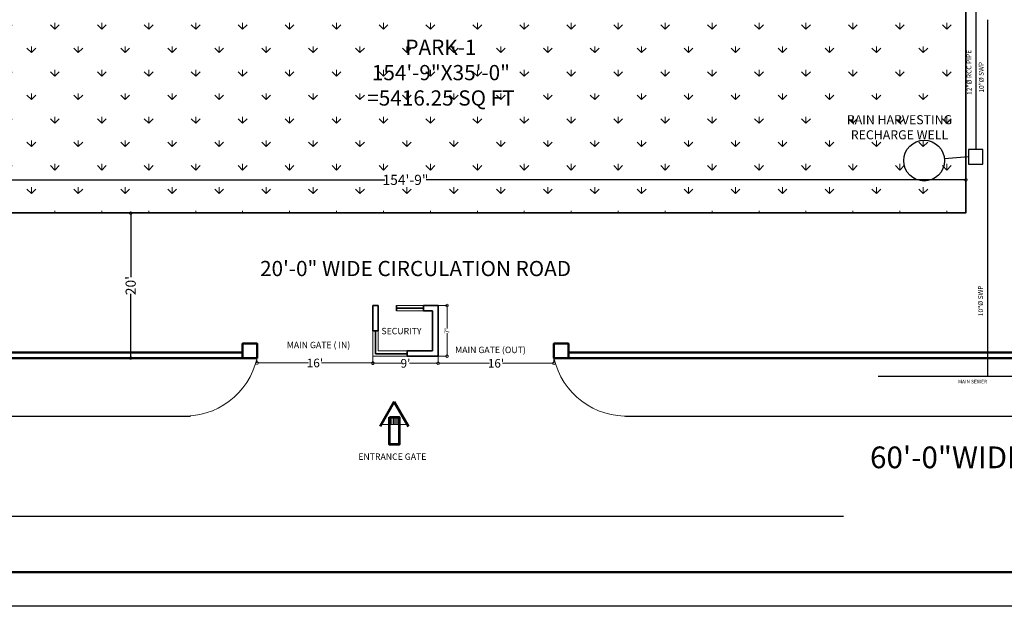
# Model space of a CAD drawing. Units: inches. Extents: x 642290 to 1300960, y -531049 to -252888.
# Drawn here: x 650158 to 651790, y -266541 to -265570 of the extents above; entities that cross this region are included whole.
import ezdxf

# ---------------------------------------------------------------- set-up
doc = ezdxf.new("R2010")
doc.units = ezdxf.units.IN
doc.header["$LTSCALE"] = 200
doc.header["$MEASUREMENT"] = 0
doc.linetypes.add('ACAD_ISO03W100', pattern=[30, 12, -18])
for name, color, linetype, lineweight in [('DIM', 118, 'Continuous', 20), ('drain', 5, 'Continuous', 30), ('PLANNING', 7, 'Continuous', 35), ('sewer', 1, 'Continuous', 30), ('WALLS', 250, 'Continuous', 25)]:
    doc.layers.add(name, color=color, linetype=linetype, lineweight=lineweight)
doc.styles.add('DETAIL', font='times.ttf', dxfattribs={"height": 8})
doc.styles.add('dim', font='times.ttf', dxfattribs={"height": 4})
doc.styles.add('NEW DIM', font='times.ttf', dxfattribs={"height": 2})
doc.styles.add('OUTR', font='verdana.ttf', dxfattribs={"height": 84})
doc.styles.add('plan', font='times.ttf', dxfattribs={"height": 9})
doc.dimstyles.new('OUTER DIM', dxfattribs={"dimtxt": 132, "dimasz": 9, "dimexe": 0.5, "dimexo": 0.5, "dimgap": 0.09, "dimtad": 0, "dimdec": 1, "dimzin": 0, "dimdsep": 46, "dimlunit": 4, "dimtxsty": 'DETAIL', "dimblk": 'DOTSMALL', "dimcen": 84, "dimclrd": 256, "dimclre": 256, "dimclrt": 256, "dimadec": 0, "dimazin": 0, "dimtfac": 1, "dimtdec": 1, "dimtofl": 0, "dimtmove": 0, "dimatfit": 3, "dimfxl": 26.1175, "dimtolj": 1, "dimtzin": 0, "dimlwd": -1, "dimlwe": -1, "dimarcsym": 0})

# ---------------------------------------------------------------- blocks, each defined once
blk = doc.blocks.new('_DotSmall')
at = {"color": 0, "linetype": 'ByBlock', "const_width": 0.5}
blk.add_lwpolyline([(-0.0625, 0, 1), (0.0625, 0, 1)], format="xyb", close=True, dxfattribs=at)
blk = doc.blocks.new('*D5')
at = {"linetype": 'ByBlock', "ltscale": 0.4}
for p, q in [((650435.4, -265890.4), (650341.7, -265890.4)), ((650342.2, -265890.4), (650342.2, -265996.4)), ((650342.2, -266130.4), (650342.2, -266024.3)), ((650432.4, -266130.4), (650341.7, -266130.4))]:
    blk.add_line(p, q, dxfattribs=at)
at = {"layer": 'Defpoints', "color": 0, "linetype": 'ByBlock', "ltscale": 0.4}
for p in [(650435.9, -265890.4), (650342.2, -266130.4), (650432.9, -266130.4)]:
    blk.add_point(p, dxfattribs=at)
at = {"linetype": 'ByBlock', "ltscale": 0.4, "xscale": 9, "yscale": 9, "zscale": 9}
for p, rotation in [((650342.2, -265890.4), 90), ((650342.2, -266130.4), 270)]:
    blk.add_blockref('_DotSmall', p, dxfattribs=dict(at, rotation=rotation))
at = {"linetype": 'ByBlock', "lineweight": 35, "ltscale": 0.4, "insert": (650342.2, -266010.4), "char_height": 8, "attachment_point": 5, "rotation": 90, "style": 'DETAIL'}
blk.add_mtext("\\A1;{\\H2.1x;20'}", dxfattribs=at)
blk = doc.blocks.new('*D10')
at = {"linetype": 'ByBlock', "ltscale": 0.4}
for p, q in [((649869, -265889.9), (649869, -265834.8)), ((649869, -265835.3), (650763.5, -265835.3)), ((651726, -265835.3), (650831.6, -265835.3)), ((651726, -265889.9), (651726, -265834.8))]:
    blk.add_line(p, q, dxfattribs=at)
at = {"layer": 'Defpoints', "color": 0, "linetype": 'ByBlock', "lineweight": 35, "ltscale": 0.4}
for p in [(651726, -265835.3), (649869, -265890.4), (651726, -265890.4)]:
    blk.add_point(p, dxfattribs=at)
at = {"linetype": 'ByBlock', "ltscale": 0.4, "xscale": 9, "yscale": 9, "zscale": 9, "rotation": 180}
blk.add_blockref('_DotSmall', (649869, -265835.3), dxfattribs=at)
at = {"linetype": 'ByBlock', "ltscale": 0.4, "xscale": 9, "yscale": 9, "zscale": 9}
blk.add_blockref('_DotSmall', (651726, -265835.3), dxfattribs=at)
at = {"linetype": 'ByBlock', "lineweight": 35, "ltscale": 0.4, "insert": (650797.5, -265835.3), "char_height": 8, "attachment_point": 5, "style": 'DETAIL'}
blk.add_mtext('\\A1;{\\H2.1x;154\'-9"}', dxfattribs=at)
blk = doc.blocks.new('*D94')
at = {"layer": 'Defpoints', "color": 0, "ltscale": 0.03}
for p in [(650551.5, -266130.4), (650743.5, -266127.4), (650743.5, -266138.5)]:
    blk.add_point(p, dxfattribs=at)
at = {"layer": 'DIM', "ltscale": 0.03}
for p, q in [((650551.5, -266130.9), (650551.5, -266139)), ((650551.5, -266138.5), (650636.7, -266138.5)), ((650743.5, -266138.5), (650658.3, -266138.5)), ((650743.5, -266127.9), (650743.5, -266139))]:
    blk.add_line(p, q, dxfattribs=at)
at = {"layer": 'DIM', "ltscale": 0.03, "xscale": 9, "yscale": 9, "zscale": 9, "rotation": 180}
blk.add_blockref('_DotSmall', (650551.5, -266138.5), dxfattribs=at)
at = {"layer": 'DIM', "ltscale": 0.03, "xscale": 9, "yscale": 9, "zscale": 9}
blk.add_blockref('_DotSmall', (650743.5, -266138.5), dxfattribs=at)
at = {"layer": 'DIM', "ltscale": 0.03, "insert": (650647.5, -266138.5), "char_height": 8, "attachment_point": 5, "style": 'DETAIL'}
blk.add_mtext("\\A1;{\\H1.783x;16'}", dxfattribs=at)
blk = doc.blocks.new('*D95')
at = {"layer": 'Defpoints', "color": 0, "ltscale": 0.03}
for p in [(650743.5, -266127.9), (650851.5, -266127.9), (650851.5, -266139.1)]:
    blk.add_point(p, dxfattribs=at)
at = {"layer": 'DIM', "ltscale": 0.03}
for p, q in [((650743.5, -266128.4), (650743.5, -266139.6)), ((650743.5, -266139.1), (650791.1, -266139.1)), ((650851.5, -266139.1), (650803.9, -266139.1)), ((650851.5, -266128.4), (650851.5, -266139.6))]:
    blk.add_line(p, q, dxfattribs=at)
at = {"layer": 'DIM', "ltscale": 0.03, "xscale": 9, "yscale": 9, "zscale": 9, "rotation": 180}
blk.add_blockref('_DotSmall', (650743.5, -266139.1), dxfattribs=at)
at = {"layer": 'DIM', "ltscale": 0.03, "xscale": 9, "yscale": 9, "zscale": 9}
blk.add_blockref('_DotSmall', (650851.5, -266139.1), dxfattribs=at)
at = {"layer": 'DIM', "ltscale": 0.03, "insert": (650797.5, -266139.1), "char_height": 8, "attachment_point": 5, "style": 'DETAIL'}
blk.add_mtext("\\A1;{\\H1.783x;9'}", dxfattribs=at)
blk = doc.blocks.new('*D96')
at = {"layer": 'Defpoints', "color": 0, "ltscale": 0.03}
for p in [(650851.5, -266127.9), (651043.5, -266130.4), (651043.5, -266139.1)]:
    blk.add_point(p, dxfattribs=at)
at = {"layer": 'DIM', "ltscale": 0.03}
for p, q in [((650851.5, -266128.4), (650851.5, -266139.6)), ((650851.5, -266139.1), (650936.7, -266139.1)), ((651043.5, -266139.1), (650958.3, -266139.1)), ((651043.5, -266130.9), (651043.5, -266139.6))]:
    blk.add_line(p, q, dxfattribs=at)
at = {"layer": 'DIM', "ltscale": 0.03, "xscale": 9, "yscale": 9, "zscale": 9, "rotation": 180}
blk.add_blockref('_DotSmall', (650851.5, -266139.1), dxfattribs=at)
at = {"layer": 'DIM', "ltscale": 0.03, "xscale": 9, "yscale": 9, "zscale": 9}
blk.add_blockref('_DotSmall', (651043.5, -266139.1), dxfattribs=at)
at = {"layer": 'DIM', "ltscale": 0.03, "insert": (650947.5, -266139.1), "char_height": 8, "attachment_point": 5, "style": 'DETAIL'}
blk.add_mtext("\\A1;{\\H1.783x;16'}", dxfattribs=at)
blk = doc.blocks.new('*D97')
at = {"layer": 'Defpoints', "color": 0, "ltscale": 0.03}
for p in [(650851.5, -266043.4), (650851.5, -266127.4), (650866.4, -266127.4)]:
    blk.add_point(p, dxfattribs=at)
at = {"layer": 'DIM', "ltscale": 0.03}
for p, q in [((650852, -266043.4), (650866.9, -266043.4)), ((650866.4, -266043.4), (650866.4, -266081.7)), ((650866.4, -266127.4), (650866.4, -266089)), ((650852, -266127.4), (650866.9, -266127.4))]:
    blk.add_line(p, q, dxfattribs=at)
at = {"layer": 'DIM', "ltscale": 0.03, "xscale": 9, "yscale": 9, "zscale": 9}
for p, rotation in [((650866.4, -266043.4), 90), ((650866.4, -266127.4), 270)]:
    blk.add_blockref('_DotSmall', p, dxfattribs=dict(at, rotation=rotation))
at = {"layer": 'DIM', "ltscale": 0.03, "insert": (650866.4, -266085.4), "char_height": 8, "attachment_point": 5, "rotation": 90, "style": 'DETAIL'}
blk.add_mtext("\\A1;7'", dxfattribs=at)

msp = doc.modelspace()

# ---------------------------------------------------------------- hatches: boundary and pattern name
at = {"linetype": 'ByBlock', "lineweight": 13, "ltscale": 0.4}
h = msp.add_hatch(dxfattribs=at)
h.set_pattern_fill('GRASS', color=84, scale=55, style=0)
h.paths.add_polyline_path([(649869.01, -265470.36), (651726.01, -265470.36), (651726.01, -265889.87), (649869.01, -265889.87)])

# ---------------------------------------------------------------- linework, layer by layer
at = {"color": 26, "linetype": 'ACAD_ISO03W100'}
for p, q in [((649123.51, -266226.36), (650441.37, -266226.36)), ((651162.16, -266226.66), (652443.47, -266226.39)), ((649123.51, -266392.34), (652771.12, -266391.87))]:
    msp.add_line(p, q, dxfattribs=at)
at = {"linetype": 'ByBlock', "ltscale": 0.4}
msp.add_lwpolyline([(648938.32, -263850.83), (652773.58, -263854.39), (652771.15, -266541.49), (648941.32, -266541.49)], close=True, dxfattribs=at)
at = {"linetype": 'ByBlock', "lineweight": 35, "ltscale": 0.4}
msp.add_lwpolyline([(649869.01, -265470.36), (651726.01, -265470.36), (651726.01, -265889.87), (649869.01, -265889.87)], close=True, dxfattribs=at)
at = {"layer": 'DIM', "color": 26, "linetype": 'ACAD_ISO03W100'}
for p, q in [((651726.01, -264471.36), (651726.01, -265890.37)), ((651726.01, -265890.37), (649869.01, -265890.37))]:
    msp.add_line(p, q, dxfattribs=at)
at = {"layer": 'DIM', "ltscale": 0.03}
for p, q in [((650782.51, -266043.36), (650827.51, -266043.36)), ((650782.51, -266052.36), (650827.51, -266052.36)), ((650743.51, -266085.36), (650743.51, -266127.36)), ((650752.51, -266085.36), (650752.51, -266118.36)), ((650752.51, -266118.36), (650800.51, -266118.36)), ((650743.51, -266127.36), (650800.51, -266127.36)), ((650770.91, -266228.4), (650770.91, -266240.65)), ((650772.7, -266228.4), (650772.7, -266240.65)), ((650775.14, -266228.4), (650775.14, -266240.65)), ((650777.45, -266228.4), (650777.45, -266240.65)), ((650779.89, -266228.4), (650779.89, -266240.65)), ((650782.2, -266228.4), (650782.2, -266240.65)), ((650784.77, -266228.4), (650784.77, -266240.65)), ((650770.91, -266240.65), (650757.4, -266240.65)), ((650787.07, -266240.65), (650770.91, -266240.65)), ((650800.58, -266240.65), (650787.07, -266240.65))]:
    msp.add_line(p, q, dxfattribs=at)
at = {"layer": 'DIM', "lineweight": 53, "ltscale": 0.03}
for q in [(650755.51, -266243.92), (650802.47, -266243.92)]:
    msp.add_line((650778.99, -266203.13), q, dxfattribs=at)
msp.add_lwpolyline([(650770.91, -266228.4), (650787.07, -266228.4), (650787.07, -266273.45), (650770.91, -266273.45)], close=True, dxfattribs=at)
at = {"layer": 'DIM', "ltscale": 0.03}
for centre, start, end in [((650431.42, -266103.55), 266.4322, 347.41378), ((651163.61, -266103.55), 192.58622, 273.5678)]:
    msp.add_arc(centre, 123.05, start, end, dxfattribs=at)
at = {"layer": 'drain', "ltscale": 0.03}
for p, q in [((651742.6, -265504.73), (651742.6, -265785.21)), ((651730.14, -265797.21), (651690.54, -265800.59))]:
    msp.add_line(p, q, dxfattribs=at)
msp.add_lwpolyline([(651730.14, -265809.21), (651754.14, -265809.21), (651754.14, -265785.21), (651730.14, -265785.21)], close=True, dxfattribs=at)
msp.add_circle((651656.83, -265803.47), 33.84, dxfattribs=at)
at = {"layer": 'PLANNING', "ltscale": 0.03}
for p, q in [((650743.51, -266043.36), (650743.51, -266085.36)), ((650743.51, -266043.36), (650752.51, -266043.36)), ((650752.51, -266043.36), (650752.51, -266085.36)), ((650782.51, -266043.36), (650782.51, -266052.36)), ((650827.51, -266043.36), (650827.51, -266052.36)), ((650827.51, -266043.36), (650851.51, -266043.36)), ((650851.51, -266043.36), (650851.51, -266127.36)), ((650827.51, -266047.86), (650782.51, -266047.86)), ((650827.51, -266052.36), (650842.51, -266052.36)), ((650842.51, -266052.36), (650842.51, -266118.36)), ((650743.51, -266085.36), (650752.51, -266085.36)), ((650748.01, -266085.36), (650748.01, -266123.31)), ((650748.01, -266123.31), (650800.51, -266123.31)), ((650800.51, -266118.36), (650800.51, -266127.36)), ((650800.51, -266118.36), (650842.51, -266118.36)), ((650800.51, -266127.36), (650851.51, -266127.36))]:
    msp.add_line(p, q, dxfattribs=at)
at = {"layer": 'PLANNING', "color": 0, "linetype": 'ByBlock', "lineweight": 50, "ltscale": 0.4}
for p, q in [((650551.51, -266121.36), (650551.51, -266130.36)), ((652771.14, -266484.91), (649123.51, -266484.89))]:
    msp.add_line(p, q, dxfattribs=at)
at = {"layer": 'PLANNING', "color": 0, "linetype": 'ByBlock', "lineweight": 30, "ltscale": 0.4}
msp.add_lwpolyline([(648941.32, -263853.83), (652770.58, -263854.39), (652771.15, -266541.49), (648941.32, -266541.49)], close=True, dxfattribs=at)
at = {"layer": 'PLANNING', "color": 0, "linetype": 'ByBlock', "lineweight": 50, "ltscale": 0.4}
for points in [[(651043.51, -266130.36), (652471.51, -266130.36), (652471.51, -263970.36), (649123.51, -263970.36), (649123.51, -266130.36), (650551.51, -266130.36)], [(651067.51, -266121.36), (652462.51, -266121.36), (652462.51, -263979.36), (649132.51, -263979.36), (649132.51, -266121.36), (650527.51, -266121.36)], [(650527.51, -266130.36), (650527.51, -266106.36), (650551.51, -266106.36), (650551.51, -266130.36)], [(651043.51, -266130.36), (651043.51, -266106.36), (651067.51, -266106.36), (651067.51, -266130.36)]]:
    msp.add_lwpolyline(points, dxfattribs=at)
at = {"layer": 'sewer', "ltscale": 0.03}
for p, q in [((651761.99, -265570.07), (651761.99, -266160.81)), ((651864.73, -266160.81), (651580.72, -266160.81))]:
    msp.add_line(p, q, dxfattribs=at)

# ---------------------------------------------------------------- texts
at = {"layer": 'DIM', "style": 'OUTR'}
for s, insert, char_height, width, attachment_point in [('PARK-1\\P154\'-9"X35\'-0" \\P=5416.25 SQ FT', (650856.23, -265603.08), 25.2, 622.2265, 2), ('20\'-0" WIDE CIRCULATION ROAD', (650556.52, -265969.52), 25.2, 1158.9512, 1), ('SECURITY', (650757.66, -266080.39), 10.584, 486.7595, 1), ('MAIN GATE ( IN)', (650600.8, -266103.48), 10.584, 486.7595, 1), ('MAIN GATE (OUT)', (650879.82, -266111.64), 10.584, 486.7595, 1), ('ENTRANCE GATE', (650719.35, -266288.38), 10.584, 486.7595, 1), ('60\'-0"WIDE ROAD', (651567.2, -266276.85), 36, 888.8951, 1)]:
    msp.add_mtext(s, dxfattribs=dict(at, insert=insert, char_height=char_height, width=width, attachment_point=attachment_point))
at = {"layer": 'drain', "ltscale": 0.03, "insert": (651737.4, -265620), "char_height": 8, "width": 288.212, "attachment_point": 9, "rotation": 90.59327, "style": 'plan'}
msp.add_mtext('12"%%C RCC PIPE', dxfattribs=at)
at = {"layer": 'sewer', "color": 1, "linetype": 'ByBlock', "lineweight": 15, "ltscale": 20, "char_height": 8, "width": 288.212, "attachment_point": 9, "rotation": 90.59327, "style": 'plan'}
for insert in [(651757.84, -265639.94), (651756.63, -266010.16)]:
    msp.add_mtext('10"%%C SWP', dxfattribs=dict(at, insert=insert))
at = {"layer": 'sewer', "lineweight": 20, "ltscale": 20, "insert": (651713.09, -266174.23), "char_height": 5.935, "width": 100.2119, "attachment_point": 7, "style": 'dim'}
msp.add_mtext('MAIN SEWER', dxfattribs=at)
at = {"layer": 'WALLS', "color": 1, "lineweight": 30, "insert": (651616.03, -265728.18), "char_height": 15, "attachment_point": 2, "style": 'NEW DIM'}
msp.add_mtext('{\\C0;RAIN HARVESTING\\PRECHARGE WELL}', dxfattribs=at)

# ---------------------------------------------------------------- dimensions: what is measured, and where the dimension line sits
at = {"color": 135, "linetype": 'ByBlock', "lineweight": 35, "ltscale": 0.4, "true_color": 0x50a8af}
dim = msp.add_linear_dim(base=(651726.01, -265835.28), p1=(649869.01, -265890.37), p2=(651726.01, -265890.37), text='{\\H2.1x;<>}', dimstyle='OUTER DIM', dxfattribs=at)
dim.commit()
dim.dimension.update_dxf_attribs({"geometry": '*D10', "text_midpoint": (650797.51, -265835.28)})
dim = msp.add_linear_dim(base=(650342.17, -266130.36), p1=(650435.86, -265890.37), p2=(650432.86, -266130.36), angle=90, text='{\\H2.1x;<>}', dimstyle='OUTER DIM', dxfattribs=at)
dim.commit()
dim.dimension.update_dxf_attribs({"geometry": '*D5', "text_midpoint": (650342.17, -266010.37)})
at = {"layer": 'DIM', "ltscale": 0.03}
dim = msp.add_linear_dim(base=(650866.42, -266127.36), p1=(650851.51, -266043.36), p2=(650851.51, -266127.36), angle=90, dimstyle='OUTER DIM', dxfattribs=at)
dim.commit()
dim.dimension.update_dxf_attribs({"geometry": '*D97', "text_midpoint": (650866.42, -266085.36)})
for base, p1, p2, picture, middle in [((650743.51, -266138.49), (650551.51, -266130.36), (650743.51, -266127.36), '*D94', (650647.51, -266138.49)), ((650851.51, -266139.05), (650743.51, -266127.86), (650851.51, -266127.86), '*D95', (650797.51, -266139.05))]:
    dim = msp.add_linear_dim(base=base, p1=p1, p2=p2, text='{\\H1.783x;<>}', dimstyle='OUTER DIM', dxfattribs=at)
    dim.commit()
    dim.dimension.update_dxf_attribs({"geometry": picture, "text_midpoint": middle})
dim = msp.add_linear_dim(base=(651043.51, -266139.05), p1=(650851.51, -266127.86), p2=(651043.51, -266130.36), text='{\\H1.783x;<>}', dimstyle='OUTER DIM', override={"dimtmove": 1}, dxfattribs=at)
dim.commit()
dim.dimension.update_dxf_attribs({"geometry": '*D96', "text_midpoint": (650947.51, -266139.05)})

doc.saveas('drawing.dxf')
